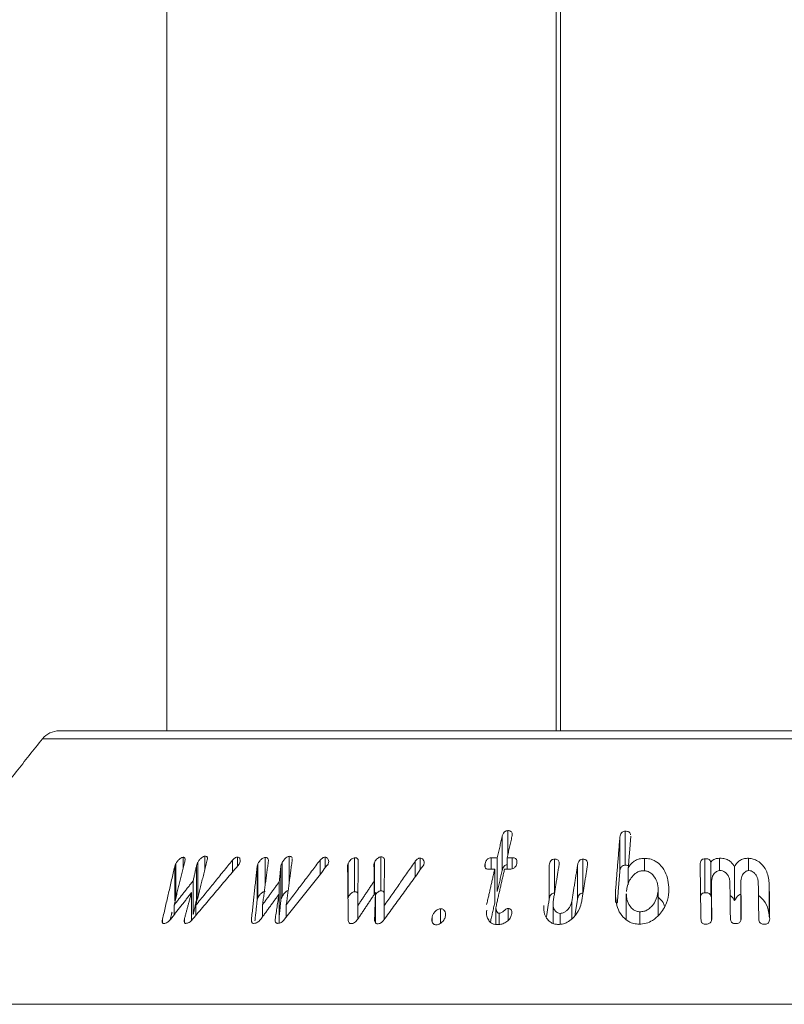
# Model space of a CAD drawing. Units: millimetres. Extents: x -80 to 7345, y 100 to 5350.
# Drawn here: x 3756 to 3792, y 3575 to 3622 of the extents above; entities that cross this region are included whole.
import ezdxf

# ---------------------------------------------------------------- set-up
doc = ezdxf.new("R2010")
doc.units = ezdxf.units.MM
doc.layers.get('0').update_dxf_attribs({"lineweight": 15})

msp = doc.modelspace()

# ---------------------------------------------------------------- linework, layer by layer
at = {"color": 7, "linetype": 'Continuous', "lineweight": 15}
for p, q in [((3781.662, 3667.908), (3781.662, 3588.008)), ((3781.862, 3667.908), (3781.862, 3588.008)), ((3821.361, 3587.633), (3757.463, 3587.633)), ((3758.244, 3588.008), (3820.581, 3588.008)), ((3779.118, 3581.424), (3779.118, 3583.024)), ((3779.388, 3582.171), (3779.388, 3583.305)), ((3784.666, 3581.391), (3784.666, 3582.991)), ((3784.922, 3581.678), (3784.922, 3583.278)), ((3764.082, 3581.522), (3764.082, 3582.05)), ((3765.112, 3581.484), (3765.112, 3582.101)), ((3766.65, 3581.632), (3766.65, 3582.058)), ((3767.951, 3580.729), (3767.951, 3582.045)), ((3769.085, 3580.854), (3769.085, 3582.095)), ((3770.783, 3581.554), (3770.783, 3582.051)), ((3772.168, 3580.428), (3772.168, 3582.028)), ((3773.409, 3580.468), (3773.409, 3582.068)), ((3778.601, 3581.492), (3778.601, 3582.027)), ((3778.892, 3580.431), (3778.892, 3582.031)), ((3779.355, 3581.491), (3779.355, 3582.03)), ((3779.595, 3581.503), (3779.595, 3582.026)), ((3763.688, 3580.004), (3763.688, 3581.604)), ((3763.741, 3580.144), (3763.741, 3581.744)), ((3764.719, 3580.067), (3764.719, 3581.667)), ((3764.773, 3580.206), (3764.773, 3581.806)), ((3766.407, 3581.343), (3766.407, 3581.907)), ((3767.571, 3580.003), (3767.571, 3581.603)), ((3767.611, 3580.141), (3767.611, 3581.741)), ((3768.694, 3580.068), (3768.694, 3581.668)), ((3768.753, 3580.192), (3768.753, 3581.792)), ((3770.54, 3581.245), (3770.54, 3581.914)), ((3771.858, 3580.143), (3771.858, 3581.743)), ((3773.1, 3580.309), (3773.1, 3581.795)), ((3775.028, 3581.142), (3775.028, 3581.872)), ((3775.259, 3581.461), (3775.259, 3582.007)), ((3778.316, 3581.586), (3778.316, 3581.755)), ((3781.338, 3580.083), (3781.338, 3581.683)), ((3781.588, 3580.363), (3781.588, 3581.963)), ((3782.675, 3580.085), (3782.675, 3581.685)), ((3782.926, 3580.357), (3782.926, 3581.957)), ((3785.063, 3580.749), (3785.063, 3581.556)), ((3785.832, 3581.409), (3785.832, 3581.999)), ((3788.671, 3580.381), (3788.671, 3581.981)), ((3788.949, 3580.203), (3788.949, 3581.803)), ((3789.359, 3581.422), (3789.359, 3582.003)), ((3790.068, 3580.007), (3790.068, 3581.607)), ((3790.73, 3581.422), (3790.73, 3582.002)), ((3778.77, 3579.895), (3778.77, 3581.495)), ((3764.56, 3579.346), (3764.56, 3580.946)), ((3768.618, 3579.302), (3768.618, 3580.902)), ((3773.094, 3580.301), (3773.094, 3580.932)), ((3788.977, 3579.251), (3788.977, 3580.851)), ((3790.367, 3579.267), (3790.367, 3580.867)), ((3791.705, 3579.243), (3791.705, 3580.843)), ((3764.48, 3579.072), (3764.48, 3580.386)), ((3768.604, 3578.944), (3768.604, 3580.311)), ((3773.149, 3578.957), (3773.149, 3580.383)), ((3784.459, 3579.916), (3784.459, 3580.435)), ((3786.466, 3579.299), (3786.466, 3580.437)), ((3763.66, 3579.338), (3763.66, 3579.797)), ((3764.687, 3579.309), (3764.687, 3579.793)), ((3767.83, 3579.248), (3767.83, 3579.818)), ((3768.948, 3579.226), (3768.948, 3579.816)), ((3772.311, 3579.128), (3772.311, 3579.761)), ((3773.552, 3579.103), (3773.552, 3579.748)), ((3782.403, 3579.15), (3782.403, 3579.977)), ((3775.823, 3579.011), (3775.823, 3579.25)), ((3776.212, 3578.936), (3776.212, 3579.623)), ((3778.983, 3578.882), (3778.983, 3579.411)), ((3779.395, 3579.069), (3779.395, 3579.636)), ((3781.848, 3578.895), (3781.848, 3579.408)), ((3785.615, 3578.904), (3785.615, 3579.48)), ((3763.114, 3578.966), (3763.114, 3579.127)), ((3764.143, 3578.975), (3764.143, 3579.139)), ((3767.306, 3579.056), (3767.306, 3579.126)), ((3747.446, 3575.122), (3831.378, 3575.122))]:
    msp.add_line(p, q, dxfattribs=at)
msp.add_arc((3758.244, 3587.008), 1, 90, 141.3182, dxfattribs=at)
for points in [[(3763.312, 3667.908), (3763.312, 3588.008)], [(3757.463, 3587.633), (3747.446, 3575.122)], [(3779.118, 3583.024), (3778.892, 3582.031)], [(3779.355, 3582.03), (3779.581, 3583.023)], [(3784.666, 3582.991), (3784.459, 3580.435)], [(3785.063, 3581.556), (3785.181, 3583.006)], [(3785.181, 3583.006), (3785.177, 3583.048)], [(3778.892, 3582.031), (3778.601, 3582.027)], [(3779.595, 3582.026), (3779.355, 3582.03)], [(3763.688, 3581.604), (3763.114, 3579.127)], [(3763.66, 3579.797), (3764.146, 3581.781)], [(3764.534, 3579.128), (3766.66, 3581.643)], [(3764.719, 3581.667), (3764.56, 3580.946)], [(3764.687, 3579.793), (3765.225, 3581.935)], [(3766.407, 3581.907), (3764.687, 3579.793)], [(3767.571, 3581.603), (3767.306, 3579.126)], [(3767.83, 3579.818), (3768.104, 3581.876)], [(3768.694, 3581.668), (3768.618, 3580.902)], [(3768.869, 3579.126), (3770.864, 3581.656)], [(3768.948, 3579.816), (3769.227, 3581.935)], [(3770.54, 3581.914), (3768.948, 3579.816)], [(3769.227, 3581.935), (3769.226, 3581.963)], [(3771.836, 3581.612), (3771.867, 3579.114)], [(3772.311, 3579.761), (3772.34, 3581.868)], [(3773.079, 3581.663), (3773.094, 3580.932)], [(3773.55, 3579.101), (3775.377, 3581.624)], [(3773.552, 3579.748), (3773.577, 3581.908)], [(3775.028, 3581.872), (3773.552, 3579.748)], [(3781.528, 3579.982), (3781.8, 3581.69)], [(3782.675, 3581.685), (3782.403, 3579.977)], [(3782.869, 3579.985), (3783.14, 3581.674)], [(3788.451, 3581.696), (3788.484, 3579.162)], [(3778.77, 3581.495), (3778.389, 3579.82)], [(3778.479, 3581.491), (3778.77, 3581.495)], [(3778.846, 3579.792), (3779.233, 3581.493)], [(3778.892, 3580.431), (3779.118, 3581.424)], [(3779.233, 3581.493), (3779.473, 3581.49)], [(3784.545, 3579.893), (3784.666, 3581.391)], [(3764.56, 3580.946), (3763.66, 3579.797)], [(3768.618, 3580.902), (3767.83, 3579.818)], [(3773.094, 3580.932), (3772.311, 3579.761)], [(3788.999, 3579.181), (3788.977, 3580.851)], [(3789.852, 3580.869), (3789.874, 3579.198)], [(3790.388, 3579.196), (3790.367, 3580.867)], [(3791.19, 3580.846), (3791.212, 3579.177)], [(3791.726, 3579.154), (3791.705, 3580.843)], [(3763.504, 3579.139), (3764.48, 3580.386)], [(3764.48, 3580.386), (3764.143, 3579.139)], [(3764.773, 3580.206), (3764.801, 3580.246)], [(3767.735, 3579.119), (3768.604, 3580.311)], [(3768.604, 3580.311), (3768.423, 3579.122)], [(3772.308, 3579.123), (3773.149, 3580.383)], [(3773.149, 3580.383), (3773.107, 3579.115)], [(3784.969, 3580.325), (3784.969, 3579.114)], [(3786.47, 3579.303), (3786.47, 3580.55)], [(3788.949, 3580.203), (3788.977, 3580.234)], [(3764.56, 3579.346), (3764.719, 3580.067)], [(3767.469, 3579.049), (3767.571, 3580.003)], [(3768.618, 3579.302), (3768.694, 3580.068)], [(3778.566, 3578.998), (3778.77, 3579.895)], [(3781.201, 3579.224), (3781.338, 3580.083)], [(3781.516, 3579.835), (3781.516, 3578.936)], [(3782.552, 3579.313), (3782.675, 3580.085)], [(3763.482, 3579.115), (3763.563, 3579.465)], [(3778.829, 3579.657), (3778.829, 3578.88)], [(3788.977, 3579.251), (3788.979, 3579.058)], [(3790.367, 3579.267), (3790.369, 3579.07)]]:
    msp.add_open_spline(points, degree=1, dxfattribs=at)
for points, knots in [([(3779.388, 3583.305), (3779.363, 3583.304), (3779.317, 3583.3), (3779.253, 3583.27), (3779.2, 3583.22), (3779.149, 3583.137), (3779.13, 3583.068), (3779.118, 3583.024)], [0, 0, 0, 0, 0.1585157, 0.301664, 0.4344013, 0.6441946, 1, 1, 1, 1]), ([(3779.581, 3583.023), (3779.591, 3583.081), (3779.604, 3583.16), (3779.561, 3583.247), (3779.51, 3583.286), (3779.448, 3583.304), (3779.406, 3583.305), (3779.388, 3583.305)], [0, 0, 0, 0, 0.428482, 0.583835, 0.740183, 0.886622, 1, 1, 1, 1]), ([(3784.922, 3583.278), (3784.894, 3583.275), (3784.844, 3583.27), (3784.779, 3583.24), (3784.724, 3583.189), (3784.68, 3583.103), (3784.671, 3583.032), (3784.666, 3582.991)], [0, 0, 0, 0, 0.171987, 0.306626, 0.441354, 0.672313, 1, 1, 1, 1]), ([(3785.173, 3583.103), (3785.172, 3583.115), (3785.172, 3583.149), (3785.144, 3583.201), (3785.091, 3583.248), (3785.013, 3583.277), (3784.955, 3583.278), (3784.922, 3583.278)], [0, 0, 0, 0, 0.120312, 0.3359971, 0.5528724, 0.7485941, 1, 1, 1, 1]), ([(3764.082, 3582.05), (3764.063, 3582.045), (3764.018, 3582.036), (3763.934, 3581.982), (3763.847, 3581.9), (3763.781, 3581.815), (3763.752, 3581.762), (3763.741, 3581.744)], [0, 0, 0, 0, 0.146082, 0.332725, 0.59184, 0.859902, 1, 1, 1, 1]), ([(3764.146, 3581.781), (3764.165, 3581.851), (3764.191, 3581.945), (3764.162, 3582.027), (3764.126, 3582.049), (3764.096, 3582.049), (3764.082, 3582.05)], [0, 0, 0, 0, 0.559023, 0.752639, 0.881084, 1, 1, 1, 1]), ([(3765.112, 3582.101), (3765.092, 3582.098), (3765.053, 3582.092), (3764.979, 3582.049), (3764.893, 3581.976), (3764.819, 3581.888), (3764.785, 3581.828), (3764.773, 3581.806)], [0, 0, 0, 0, 0.146322, 0.294316, 0.527176, 0.831557, 1, 1, 1, 1]), ([(3765.225, 3581.935), (3765.23, 3581.965), (3765.238, 3582.014), (3765.217, 3582.068), (3765.175, 3582.098), (3765.134, 3582.1), (3765.112, 3582.101)], [0, 0, 0, 0, 0.323034, 0.541001, 0.759548, 1, 1, 1, 1]), ([(3766.65, 3582.058), (3766.634, 3582.058), (3766.603, 3582.057), (3766.545, 3582.032), (3766.476, 3581.984), (3766.433, 3581.936), (3766.407, 3581.907)], [0, 0, 0, 0, 0.201557, 0.369491, 0.623714, 1, 1, 1, 1]), ([(3766.735, 3581.749), (3766.748, 3581.783), (3766.78, 3581.864), (3766.775, 3581.959), (3766.74, 3582.027), (3766.696, 3582.051), (3766.662, 3582.056), (3766.65, 3582.058)], [0, 0, 0, 0, 0.241416, 0.573432, 0.742426, 0.912482, 1, 1, 1, 1]), ([(3767.951, 3582.045), (3767.928, 3582.04), (3767.881, 3582.031), (3767.797, 3581.98), (3767.713, 3581.906), (3767.647, 3581.818), (3767.621, 3581.763), (3767.611, 3581.741)], [0, 0, 0, 0, 0.158996, 0.319614, 0.572797, 0.835409, 1, 1, 1, 1]), ([(3768.104, 3581.876), (3768.103, 3581.902), (3768.102, 3581.955), (3768.073, 3582.013), (3768.018, 3582.043), (3767.974, 3582.044), (3767.951, 3582.045)], [0, 0, 0, 0, 0.288458, 0.581796, 0.774509, 1, 1, 1, 1]), ([(3769.085, 3582.095), (3769.066, 3582.092), (3769.029, 3582.088), (3768.959, 3582.05), (3768.876, 3581.981), (3768.8, 3581.888), (3768.766, 3581.819), (3768.753, 3581.792)], [0, 0, 0, 0, 0.128514, 0.258267, 0.466675, 0.785524, 1, 1, 1, 1]), ([(3769.225, 3581.997), (3769.225, 3581.999), (3769.225, 3582.021), (3769.207, 3582.054), (3769.16, 3582.09), (3769.112, 3582.093), (3769.085, 3582.095)], [0, 0, 0, 0, 0.031495, 0.332152, 0.634369, 1, 1, 1, 1]), ([(3770.783, 3582.051), (3770.762, 3582.05), (3770.723, 3582.048), (3770.657, 3582.02), (3770.596, 3581.975), (3770.559, 3581.935), (3770.54, 3581.914)], [0, 0, 0, 0, 0.243164, 0.442356, 0.702194, 1, 1, 1, 1]), ([(3770.921, 3581.744), (3770.932, 3581.781), (3770.953, 3581.854), (3770.935, 3581.945), (3770.896, 3582.01), (3770.842, 3582.043), (3770.801, 3582.049), (3770.783, 3582.051)], [0, 0, 0, 0, 0.255834, 0.522928, 0.719421, 0.876748, 1, 1, 1, 1]), ([(3772.168, 3582.028), (3772.148, 3582.025), (3772.102, 3582.018), (3772.024, 3581.971), (3771.946, 3581.901), (3771.888, 3581.819), (3771.867, 3581.765), (3771.858, 3581.743)], [0, 0, 0, 0, 0.138663, 0.313441, 0.5628, 0.817524, 1, 1, 1, 1]), ([(3772.34, 3581.868), (3772.337, 3581.893), (3772.333, 3581.939), (3772.3, 3581.991), (3772.252, 3582.022), (3772.205, 3582.028), (3772.176, 3582.028), (3772.168, 3582.028)], [0, 0, 0, 0, 0.289793, 0.531778, 0.726841, 0.922469, 1, 1, 1, 1]), ([(3773.409, 3582.068), (3773.389, 3582.067), (3773.349, 3582.063), (3773.275, 3582.024), (3773.199, 3581.963), (3773.134, 3581.879), (3773.111, 3581.822), (3773.1, 3581.795)], [0, 0, 0, 0, 0.136473, 0.275023, 0.524493, 0.775751, 1, 1, 1, 1]), ([(3773.577, 3581.908), (3773.575, 3581.937), (3773.571, 3581.985), (3773.531, 3582.037), (3773.477, 3582.065), (3773.431, 3582.067), (3773.409, 3582.068)], [0, 0, 0, 0, 0.333045, 0.557388, 0.782467, 1, 1, 1, 1]), ([(3778.601, 3582.027), (3778.569, 3582.025), (3778.516, 3582.02), (3778.447, 3581.984), (3778.391, 3581.934), (3778.345, 3581.855), (3778.327, 3581.791), (3778.316, 3581.755)], [0, 0, 0, 0, 0.204519, 0.344766, 0.48433, 0.703006, 1, 1, 1, 1]), ([(3779.809, 3581.751), (3779.817, 3581.806), (3779.829, 3581.882), (3779.782, 3581.966), (3779.722, 3582.008), (3779.654, 3582.023), (3779.609, 3582.025), (3779.595, 3582.026)], [0, 0, 0, 0, 0.399664, 0.560034, 0.721456, 0.916697, 1, 1, 1, 1]), ([(3763.741, 3581.744), (3763.734, 3581.728), (3763.718, 3581.697), (3763.699, 3581.65), (3763.692, 3581.619), (3763.688, 3581.604)], [0, 0, 0, 0, 0.3254939, 0.6604847, 1, 1, 1, 1]), ([(3764.773, 3581.806), (3764.766, 3581.791), (3764.75, 3581.76), (3764.731, 3581.713), (3764.723, 3581.682), (3764.719, 3581.667)], [0, 0, 0, 0, 0.321849, 0.659316, 1, 1, 1, 1]), ([(3766.66, 3581.643), (3766.669, 3581.654), (3766.689, 3581.677), (3766.714, 3581.712), (3766.728, 3581.737), (3766.735, 3581.749)], [0, 0, 0, 0, 0.3275599, 0.6614732, 1, 1, 1, 1]), ([(3767.611, 3581.741), (3767.605, 3581.726), (3767.592, 3581.695), (3767.579, 3581.649), (3767.574, 3581.618), (3767.571, 3581.603)], [0, 0, 0, 0, 0.324073, 0.659805, 1, 1, 1, 1]), ([(3768.753, 3581.792), (3768.747, 3581.779), (3768.734, 3581.752), (3768.715, 3581.711), (3768.701, 3581.683), (3768.694, 3581.668)], [0, 0, 0, 0, 0.312742, 0.656465, 1, 1, 1, 1]), ([(3770.864, 3581.656), (3770.872, 3581.666), (3770.888, 3581.684), (3770.907, 3581.714), (3770.916, 3581.734), (3770.921, 3581.744)], [0, 0, 0, 0, 0.331725, 0.662705, 1, 1, 1, 1]), ([(3771.858, 3581.743), (3771.854, 3581.728), (3771.844, 3581.699), (3771.837, 3581.655), (3771.836, 3581.626), (3771.836, 3581.612)], [0, 0, 0, 0, 0.32603, 0.660356, 1, 1, 1, 1]), ([(3773.1, 3581.795), (3773.095, 3581.78), (3773.086, 3581.751), (3773.078, 3581.706), (3773.079, 3581.677), (3773.079, 3581.663)], [0, 0, 0, 0, 0.324769, 0.659213, 1, 1, 1, 1]), ([(3775.259, 3582.007), (3775.239, 3582.006), (3775.202, 3582.005), (3775.143, 3581.981), (3775.083, 3581.937), (3775.049, 3581.896), (3775.028, 3581.872)], [0, 0, 0, 0, 0.223973, 0.405067, 0.647905, 1, 1, 1, 1]), ([(3775.429, 3581.715), (3775.436, 3581.755), (3775.45, 3581.834), (3775.416, 3581.924), (3775.362, 3581.98), (3775.308, 3582.002), (3775.271, 3582.006), (3775.259, 3582.007)], [0, 0, 0, 0, 0.3032929, 0.5902929, 0.756287, 0.9226298, 1, 1, 1, 1]), ([(3775.377, 3581.624), (3775.385, 3581.634), (3775.399, 3581.653), (3775.416, 3581.684), (3775.425, 3581.704), (3775.429, 3581.715)], [0, 0, 0, 0, 0.329254, 0.662271, 1, 1, 1, 1]), ([(3778.316, 3581.755), (3778.308, 3581.705), (3778.295, 3581.631), (3778.324, 3581.548), (3778.369, 3581.51), (3778.42, 3581.492), (3778.459, 3581.491), (3778.479, 3581.491)], [0, 0, 0, 0, 0.40284, 0.605748, 0.738345, 0.870735, 1, 1, 1, 1]), ([(3779.118, 3581.424), (3779.129, 3581.462), (3779.147, 3581.531), (3779.194, 3581.614), (3779.251, 3581.669), (3779.305, 3581.696), (3779.341, 3581.7), (3779.355, 3581.702)], [0, 0, 0, 0, 0.334876, 0.599252, 0.749463, 0.900985, 1, 1, 1, 1]), ([(3779.473, 3581.49), (3779.514, 3581.491), (3779.58, 3581.493), (3779.667, 3581.529), (3779.731, 3581.58), (3779.782, 3581.657), (3779.799, 3581.717), (3779.809, 3581.751)], [0, 0, 0, 0, 0.245683, 0.395043, 0.543779, 0.741494, 1, 1, 1, 1]), ([(3781.588, 3581.963), (3781.561, 3581.96), (3781.515, 3581.956), (3781.453, 3581.922), (3781.4, 3581.87), (3781.359, 3581.787), (3781.346, 3581.721), (3781.338, 3581.683)], [0, 0, 0, 0, 0.174591, 0.298518, 0.45056, 0.689771, 1, 1, 1, 1]), ([(3781.8, 3581.69), (3781.805, 3581.733), (3781.812, 3581.799), (3781.785, 3581.883), (3781.738, 3581.933), (3781.667, 3581.961), (3781.615, 3581.962), (3781.588, 3581.963)], [0, 0, 0, 0, 0.329961, 0.504506, 0.68047, 0.834244, 1, 1, 1, 1]), ([(3782.926, 3581.957), (3782.9, 3581.956), (3782.856, 3581.954), (3782.799, 3581.927), (3782.75, 3581.884), (3782.699, 3581.802), (3782.685, 3581.73), (3782.675, 3581.685)], [0, 0, 0, 0, 0.169761, 0.287261, 0.403876, 0.620469, 1, 1, 1, 1]), ([(3783.14, 3581.674), (3783.144, 3581.72), (3783.152, 3581.794), (3783.116, 3581.881), (3783.062, 3581.928), (3782.999, 3581.952), (3782.951, 3581.955), (3782.926, 3581.957)], [0, 0, 0, 0, 0.351609, 0.563895, 0.708133, 0.851407, 1, 1, 1, 1]), ([(3784.666, 3581.391), (3784.673, 3581.442), (3784.683, 3581.518), (3784.737, 3581.605), (3784.794, 3581.648), (3784.856, 3581.672), (3784.9, 3581.676), (3784.922, 3581.678)], [0, 0, 0, 0, 0.399807, 0.594762, 0.728631, 0.862822, 1, 1, 1, 1]), ([(3784.922, 3581.678), (3784.959, 3581.678), (3785.013, 3581.678), (3785.057, 3581.658), (3785.071, 3581.651)], [0, 0, 0, 0, 0.677607, 1, 1, 1, 1]), ([(3785.832, 3581.999), (3785.746, 3581.994), (3785.573, 3581.984), (3785.347, 3581.879), (3785.176, 3581.73), (3785.102, 3581.616), (3785.063, 3581.556)], [0, 0, 0, 0, 0.257662, 0.518742, 0.749119, 1, 1, 1, 1]), ([(3786.981, 3580.418), (3786.968, 3580.712), (3786.948, 3581.149), (3786.644, 3581.627), (3786.375, 3581.865), (3786.096, 3581.983), (3785.914, 3581.994), (3785.832, 3581.999)], [0, 0, 0, 0, 0.428535, 0.636127, 0.789114, 0.904225, 1, 1, 1, 1]), ([(3788.671, 3581.981), (3788.645, 3581.978), (3788.596, 3581.973), (3788.537, 3581.941), (3788.489, 3581.89), (3788.455, 3581.806), (3788.453, 3581.737), (3788.451, 3581.696)], [0, 0, 0, 0, 0.1672227, 0.3034858, 0.439954, 0.6705076, 1, 1, 1, 1]), ([(3788.949, 3581.803), (3788.946, 3581.833), (3788.941, 3581.88), (3788.897, 3581.933), (3788.841, 3581.965), (3788.762, 3581.981), (3788.703, 3581.981), (3788.671, 3581.981)], [0, 0, 0, 0, 0.279335, 0.425385, 0.572189, 0.769607, 1, 1, 1, 1]), ([(3789.359, 3582.003), (3789.321, 3582.001), (3789.231, 3581.996), (3789.103, 3581.957), (3789.003, 3581.885), (3788.966, 3581.829), (3788.949, 3581.803)], [0, 0, 0, 0, 0.224548, 0.527949, 0.780661, 1, 1, 1, 1]), ([(3790.068, 3581.607), (3790.017, 3581.687), (3789.933, 3581.818), (3789.726, 3581.947), (3789.535, 3582.001), (3789.41, 3582.002), (3789.359, 3582.003)], [0, 0, 0, 0, 0.36057, 0.597453, 0.834615, 1, 1, 1, 1]), ([(3790.73, 3582.002), (3790.664, 3582), (3790.533, 3581.996), (3790.35, 3581.926), (3790.182, 3581.797), (3790.11, 3581.678), (3790.068, 3581.607)], [0, 0, 0, 0, 0.218069, 0.437998, 0.666866, 1, 1, 1, 1]), ([(3791.705, 3580.843), (3791.676, 3581.044), (3791.63, 3581.365), (3791.371, 3581.719), (3791.135, 3581.903), (3790.922, 3581.987), (3790.787, 3581.997), (3790.73, 3582.002)], [0, 0, 0, 0, 0.400352, 0.638897, 0.789072, 0.91027, 1, 1, 1, 1]), ([(3784.974, 3580.444), (3785.004, 3580.624), (3785.049, 3580.886), (3785.28, 3581.189), (3785.469, 3581.347), (3785.652, 3581.412), (3785.74, 3581.417), (3785.772, 3581.418)], [0, 0, 0, 0, 0.435608, 0.632904, 0.831502, 0.938506, 1, 1, 1, 1]), ([(3785.772, 3581.418), (3785.836, 3581.413), (3785.966, 3581.401), (3786.151, 3581.298), (3786.332, 3581.099), (3786.468, 3580.798), (3786.467, 3580.556), (3786.466, 3580.437)], [0, 0, 0, 0, 0.120963, 0.242574, 0.424615, 0.716427, 1, 1, 1, 1]), ([(3788.977, 3580.851), (3788.985, 3580.958), (3788.997, 3581.122), (3789.117, 3581.296), (3789.215, 3581.376), (3789.297, 3581.418), (3789.354, 3581.423), (3789.381, 3581.426)], [0, 0, 0, 0, 0.445659, 0.686582, 0.812788, 0.909704, 1, 1, 1, 1]), ([(3789.381, 3581.426), (3789.424, 3581.423), (3789.508, 3581.416), (3789.633, 3581.348), (3789.754, 3581.223), (3789.838, 3581.053), (3789.848, 3580.924), (3789.852, 3580.869)], [0, 0, 0, 0, 0.133812, 0.269295, 0.471496, 0.77312, 1, 1, 1, 1]), ([(3790.367, 3580.867), (3790.372, 3580.963), (3790.38, 3581.118), (3790.483, 3581.285), (3790.571, 3581.367), (3790.646, 3581.411), (3790.706, 3581.421), (3790.739, 3581.422), (3790.745, 3581.423)], [0, 0, 0, 0, 0.414684, 0.664986, 0.795584, 0.886685, 0.97883, 1, 1, 1, 1]), ([(3790.745, 3581.423), (3790.784, 3581.419), (3790.86, 3581.41), (3790.97, 3581.346), (3791.085, 3581.226), (3791.173, 3581.051), (3791.185, 3580.912), (3791.19, 3580.846)], [0, 0, 0, 0, 0.122245, 0.245606, 0.425477, 0.730935, 1, 1, 1, 1]), ([(3764.719, 3580.067), (3764.723, 3580.081), (3764.731, 3580.111), (3764.749, 3580.158), (3764.765, 3580.19), (3764.773, 3580.206)], [0, 0, 0, 0, 0.32144, 0.658804, 1, 1, 1, 1]), ([(3767.611, 3580.141), (3767.635, 3580.188), (3767.677, 3580.269), (3767.773, 3580.361), (3767.851, 3580.415), (3767.909, 3580.438), (3767.94, 3580.443), (3767.951, 3580.445)], [0, 0, 0, 0, 0.355017, 0.617841, 0.785834, 0.921723, 1, 1, 1, 1]), ([(3768.694, 3580.068), (3768.7, 3580.081), (3768.714, 3580.108), (3768.733, 3580.149), (3768.746, 3580.178), (3768.753, 3580.192)], [0, 0, 0, 0, 0.3127, 0.655863, 1, 1, 1, 1]), ([(3768.753, 3580.192), (3768.781, 3580.245), (3768.826, 3580.328), (3768.92, 3580.419), (3768.985, 3580.467), (3769.023, 3580.48), (3769.036, 3580.485)], [0, 0, 0, 0, 0.461305, 0.715894, 0.895847, 1, 1, 1, 1]), ([(3771.858, 3580.143), (3771.879, 3580.19), (3771.914, 3580.267), (3772.003, 3580.355), (3772.074, 3580.402), (3772.128, 3580.424), (3772.156, 3580.427), (3772.168, 3580.428)], [0, 0, 0, 0, 0.378796, 0.62523, 0.805744, 0.918702, 1, 1, 1, 1]), ([(3772.168, 3580.428), (3772.194, 3580.428), (3772.242, 3580.427), (3772.294, 3580.398), (3772.311, 3580.37), (3772.319, 3580.357)], [0, 0, 0, 0, 0.388413, 0.705468, 1, 1, 1, 1]), ([(3773.149, 3580.283), (3773.157, 3580.299), (3773.18, 3580.345), (3773.244, 3580.4), (3773.311, 3580.445), (3773.365, 3580.465), (3773.395, 3580.467), (3773.409, 3580.468)], [0, 0, 0, 0, 0.17547, 0.511425, 0.719987, 0.872076, 1, 1, 1, 1]), ([(3773.409, 3580.468), (3773.436, 3580.467), (3773.485, 3580.464), (3773.536, 3580.433), (3773.552, 3580.405), (3773.559, 3580.392)], [0, 0, 0, 0, 0.4012867, 0.7251648, 1, 1, 1, 1]), ([(3781.338, 3580.083), (3781.345, 3580.118), (3781.359, 3580.189), (3781.402, 3580.275), (3781.463, 3580.329), (3781.517, 3580.355), (3781.561, 3580.361), (3781.584, 3580.362), (3781.588, 3580.363)], [0, 0, 0, 0, 0.292249, 0.587787, 0.718355, 0.849644, 0.969145, 1, 1, 1, 1]), ([(3782.675, 3580.085), (3782.686, 3580.137), (3782.703, 3580.216), (3782.765, 3580.303), (3782.823, 3580.34), (3782.875, 3580.356), (3782.909, 3580.356), (3782.926, 3580.357)], [0, 0, 0, 0, 0.4333793, 0.6545992, 0.7713564, 0.8882178, 1, 1, 1, 1]), ([(3784.459, 3580.435), (3784.468, 3580.139), (3784.48, 3579.709), (3784.784, 3579.248), (3785.043, 3579.026), (3785.313, 3578.914), (3785.487, 3578.903), (3785.568, 3578.898)], [0, 0, 0, 0, 0.44058, 0.639366, 0.793824, 0.90532, 1, 1, 1, 1]), ([(3785.615, 3579.48), (3785.559, 3579.485), (3785.446, 3579.496), (3785.277, 3579.589), (3785.107, 3579.772), (3784.98, 3580.031), (3784.981, 3580.235), (3784.981, 3580.325)], [0, 0, 0, 0, 0.120863, 0.24218, 0.443563, 0.755015, 1, 1, 1, 1]), ([(3785.568, 3578.898), (3785.681, 3578.907), (3785.908, 3578.923), (3786.254, 3579.084), (3786.608, 3579.405), (3786.896, 3579.869), (3786.954, 3580.243), (3786.981, 3580.418)], [0, 0, 0, 0, 0.130331, 0.261449, 0.444629, 0.739715, 1, 1, 1, 1]), ([(3786.466, 3580.437), (3786.439, 3580.282), (3786.393, 3580.025), (3786.18, 3579.736), (3785.987, 3579.579), (3785.801, 3579.493), (3785.678, 3579.484), (3785.615, 3579.48)], [0, 0, 0, 0, 0.372832, 0.614246, 0.770415, 0.882648, 1, 1, 1, 1]), ([(3788.47, 3580.218), (3788.471, 3580.229), (3788.475, 3580.264), (3788.505, 3580.312), (3788.557, 3580.354), (3788.613, 3580.376), (3788.653, 3580.379), (3788.671, 3580.381)], [0, 0, 0, 0, 0.133553, 0.418336, 0.623462, 0.828423, 1, 1, 1, 1]), ([(3788.671, 3580.381), (3788.701, 3580.381), (3788.761, 3580.381), (3788.84, 3580.365), (3788.897, 3580.332), (3788.933, 3580.288), (3788.947, 3580.243), (3788.949, 3580.213), (3788.949, 3580.203)], [0, 0, 0, 0, 0.216308, 0.433782, 0.575959, 0.718333, 0.908901, 1, 1, 1, 1]), ([(3789.86, 3580.249), (3789.878, 3580.237), (3789.975, 3580.174), (3790.026, 3580.082), (3790.068, 3580.007)], [0, 0, 0, 0, 0.189786, 1, 1, 1, 1]), ([(3790.068, 3580.007), (3790.123, 3580.104), (3790.194, 3580.229), (3790.335, 3580.301), (3790.367, 3580.316)], [0, 0, 0, 0, 0.780714, 1, 1, 1, 1]), ([(3791.198, 3580.249), (3791.279, 3580.177), (3791.497, 3579.985), (3791.67, 3579.626), (3791.695, 3579.355), (3791.705, 3579.243)], [0, 0, 0, 0, 0.257771, 0.690678, 1, 1, 1, 1]), ([(3763.688, 3580.004), (3763.691, 3580.019), (3763.699, 3580.049), (3763.718, 3580.095), (3763.733, 3580.127), (3763.741, 3580.144)], [0, 0, 0, 0, 0.325434, 0.661045, 1, 1, 1, 1]), ([(3767.571, 3580.003), (3767.574, 3580.018), (3767.578, 3580.047), (3767.591, 3580.094), (3767.604, 3580.126), (3767.611, 3580.141)], [0, 0, 0, 0, 0.324496, 0.660281, 1, 1, 1, 1]), ([(3778.983, 3579.411), (3778.967, 3579.414), (3778.931, 3579.42), (3778.884, 3579.464), (3778.837, 3579.544), (3778.822, 3579.661), (3778.838, 3579.75), (3778.846, 3579.792)], [0, 0, 0, 0, 0.090405, 0.201532, 0.410279, 0.721515, 1, 1, 1, 1]), ([(3781.084, 3579.779), (3781.08, 3579.64), (3781.072, 3579.404), (3781.232, 3579.138), (3781.399, 3578.976), (3781.584, 3578.896), (3781.707, 3578.887), (3781.764, 3578.884)], [0, 0, 0, 0, 0.33916, 0.575744, 0.756086, 0.887127, 1, 1, 1, 1]), ([(3781.848, 3579.408), (3781.814, 3579.412), (3781.746, 3579.419), (3781.649, 3579.484), (3781.556, 3579.601), (3781.505, 3579.78), (3781.521, 3579.916), (3781.528, 3579.982)], [0, 0, 0, 0, 0.1132931, 0.2275664, 0.4330097, 0.7242123, 1, 1, 1, 1]), ([(3781.764, 3578.884), (3781.848, 3578.89), (3782.018, 3578.903), (3782.278, 3579.025), (3782.549, 3579.26), (3782.778, 3579.594), (3782.841, 3579.861), (3782.869, 3579.985)], [0, 0, 0, 0, 0.1349485, 0.271078, 0.4528638, 0.7471009, 1, 1, 1, 1]), ([(3782.403, 3579.977), (3782.376, 3579.876), (3782.335, 3579.722), (3782.188, 3579.551), (3782.068, 3579.461), (3781.953, 3579.415), (3781.882, 3579.411), (3781.848, 3579.408)], [0, 0, 0, 0, 0.401972, 0.61588, 0.777693, 0.891525, 1, 1, 1, 1]), ([(3786.47, 3580.163), (3786.559, 3580.086), (3786.699, 3579.965), (3786.754, 3579.807), (3786.774, 3579.749)], [0, 0, 0, 0, 0.636999, 1, 1, 1, 1]), ([(3775.823, 3579.25), (3775.811, 3579.181), (3775.792, 3579.077), (3775.836, 3578.962), (3775.885, 3578.903), (3775.941, 3578.873), (3775.981, 3578.87), (3776, 3578.868)], [0, 0, 0, 0, 0.419787, 0.629929, 0.791313, 0.902996, 1, 1, 1, 1]), ([(3776.212, 3579.623), (3776.185, 3579.621), (3776.13, 3579.616), (3776.041, 3579.572), (3775.948, 3579.49), (3775.866, 3579.377), (3775.837, 3579.29), (3775.823, 3579.25)], [0, 0, 0, 0, 0.134367, 0.27079, 0.465571, 0.750827, 1, 1, 1, 1]), ([(3776, 3578.868), (3776.035, 3578.871), (3776.104, 3578.876), (3776.212, 3578.928), (3776.321, 3579.026), (3776.405, 3579.136), (3776.432, 3579.219), (3776.441, 3579.244)], [0, 0, 0, 0, 0.161538, 0.32502, 0.523283, 0.85143, 1, 1, 1, 1]), ([(3776.441, 3579.244), (3776.449, 3579.303), (3776.464, 3579.406), (3776.416, 3579.521), (3776.356, 3579.587), (3776.288, 3579.618), (3776.237, 3579.621), (3776.212, 3579.623)], [0, 0, 0, 0, 0.3405848, 0.5998416, 0.7496137, 0.876264, 1, 1, 1, 1]), ([(3778.391, 3579.55), (3778.382, 3579.457), (3778.366, 3579.288), (3778.468, 3579.088), (3778.59, 3578.955), (3778.729, 3578.886), (3778.825, 3578.878), (3778.869, 3578.875)], [0, 0, 0, 0, 0.298273, 0.545694, 0.745081, 0.881884, 1, 1, 1, 1]), ([(3779.395, 3579.636), (3779.38, 3579.635), (3779.346, 3579.63), (3779.278, 3579.588), (3779.199, 3579.521), (3779.114, 3579.453), (3779.037, 3579.416), (3778.999, 3579.413), (3778.983, 3579.411)], [0, 0, 0, 0, 0.08888, 0.209955, 0.485804, 0.76356, 0.90078, 1, 1, 1, 1]), ([(3779.251, 3578.961), (3779.315, 3579.003), (3779.441, 3579.084), (3779.531, 3579.228), (3779.555, 3579.313), (3779.563, 3579.341)], [0, 0, 0, 0, 0.415928, 0.808203, 1, 1, 1, 1]), ([(3779.563, 3579.341), (3779.57, 3579.38), (3779.582, 3579.449), (3779.57, 3579.535), (3779.532, 3579.593), (3779.478, 3579.626), (3779.427, 3579.635), (3779.4, 3579.636), (3779.395, 3579.636)], [0, 0, 0, 0, 0.299552, 0.523403, 0.675443, 0.828442, 0.967026, 1, 1, 1, 1]), ([(3763.114, 3579.127), (3763.108, 3579.094), (3763.096, 3579.037), (3763.106, 3578.976), (3763.128, 3578.94), (3763.157, 3578.933), (3763.175, 3578.931), (3763.18, 3578.931)], [0, 0, 0, 0, 0.35838, 0.637116, 0.788679, 0.942368, 1, 1, 1, 1]), ([(3763.18, 3578.931), (3763.207, 3578.934), (3763.26, 3578.94), (3763.345, 3578.985), (3763.429, 3579.052), (3763.476, 3579.106), (3763.504, 3579.139)], [0, 0, 0, 0, 0.237965, 0.479583, 0.685959, 1, 1, 1, 1]), ([(3764.143, 3579.139), (3764.137, 3579.105), (3764.126, 3579.046), (3764.136, 3578.982), (3764.16, 3578.945), (3764.189, 3578.937), (3764.206, 3578.934), (3764.209, 3578.934)], [0, 0, 0, 0, 0.365878, 0.645931, 0.802444, 0.960305, 1, 1, 1, 1]), ([(3764.209, 3578.934), (3764.235, 3578.936), (3764.285, 3578.939), (3764.373, 3578.979), (3764.459, 3579.045), (3764.508, 3579.099), (3764.534, 3579.128)], [0, 0, 0, 0, 0.229522, 0.460543, 0.712683, 1, 1, 1, 1]), ([(3767.306, 3579.126), (3767.305, 3579.093), (3767.302, 3579.038), (3767.322, 3578.977), (3767.354, 3578.943), (3767.388, 3578.935), (3767.41, 3578.933), (3767.415, 3578.933)], [0, 0, 0, 0, 0.36147, 0.621718, 0.779878, 0.939673, 1, 1, 1, 1]), ([(3767.415, 3578.933), (3767.447, 3578.936), (3767.504, 3578.942), (3767.591, 3578.985), (3767.669, 3579.044), (3767.712, 3579.092), (3767.735, 3579.119)], [0, 0, 0, 0, 0.271342, 0.496617, 0.720695, 1, 1, 1, 1]), ([(3768.423, 3579.122), (3768.423, 3579.09), (3768.424, 3579.036), (3768.448, 3578.977), (3768.486, 3578.943), (3768.521, 3578.938), (3768.54, 3578.935)], [0, 0, 0, 0, 0.369599, 0.628799, 0.801836, 1, 1, 1, 1]), ([(3768.54, 3578.935), (3768.57, 3578.937), (3768.625, 3578.941), (3768.714, 3578.981), (3768.797, 3579.043), (3768.844, 3579.097), (3768.869, 3579.126)], [0, 0, 0, 0, 0.253023, 0.456022, 0.706898, 1, 1, 1, 1]), ([(3771.867, 3579.114), (3771.869, 3579.083), (3771.872, 3579.028), (3771.897, 3578.968), (3771.932, 3578.933), (3771.968, 3578.925), (3771.99, 3578.923), (3771.996, 3578.922)], [0, 0, 0, 0, 0.358905, 0.628129, 0.781526, 0.936822, 1, 1, 1, 1]), ([(3771.996, 3578.922), (3772.024, 3578.925), (3772.08, 3578.93), (3772.169, 3578.974), (3772.246, 3579.041), (3772.287, 3579.096), (3772.308, 3579.123)], [0, 0, 0, 0, 0.22357, 0.44997, 0.718043, 1, 1, 1, 1]), ([(3773.107, 3579.115), (3773.109, 3579.083), (3773.112, 3579.025), (3773.141, 3578.961), (3773.182, 3578.921), (3773.218, 3578.917), (3773.237, 3578.914)], [0, 0, 0, 0, 0.366135, 0.653718, 0.823705, 1, 1, 1, 1]), ([(3773.237, 3578.914), (3773.263, 3578.915), (3773.316, 3578.917), (3773.398, 3578.951), (3773.48, 3579.013), (3773.524, 3579.067), (3773.55, 3579.101)], [0, 0, 0, 0, 0.216355, 0.435177, 0.651577, 1, 1, 1, 1]), ([(3778.869, 3578.875), (3778.9, 3578.875), (3778.994, 3578.876), (3779.128, 3578.901), (3779.219, 3578.945), (3779.251, 3578.961)], [0, 0, 0, 0, 0.243007, 0.729925, 1, 1, 1, 1]), ([(3788.484, 3579.162), (3788.487, 3579.116), (3788.491, 3579.051), (3788.528, 3578.972), (3788.572, 3578.928), (3788.629, 3578.902), (3788.681, 3578.896), (3788.71, 3578.897), (3788.719, 3578.897)], [0, 0, 0, 0, 0.36704, 0.533038, 0.674297, 0.81638, 0.944504, 1, 1, 1, 1]), ([(3788.719, 3578.897), (3788.757, 3578.9), (3788.821, 3578.906), (3788.901, 3578.943), (3788.957, 3578.998), (3788.995, 3579.08), (3788.997, 3579.144), (3788.999, 3579.181)], [0, 0, 0, 0, 0.218704, 0.370537, 0.523107, 0.730455, 1, 1, 1, 1]), ([(3789.874, 3579.198), (3789.877, 3579.149), (3789.882, 3579.08), (3789.922, 3579), (3789.965, 3578.959), (3790.021, 3578.934), (3790.071, 3578.926), (3790.099, 3578.925), (3790.107, 3578.925)], [0, 0, 0, 0, 0.396808, 0.554933, 0.68599, 0.816785, 0.954142, 1, 1, 1, 1]), ([(3790.107, 3578.925), (3790.144, 3578.926), (3790.208, 3578.929), (3790.287, 3578.962), (3790.339, 3579.008), (3790.384, 3579.086), (3790.386, 3579.152), (3790.388, 3579.196)], [0, 0, 0, 0, 0.216992, 0.365621, 0.514737, 0.672553, 1, 1, 1, 1]), ([(3791.212, 3579.177), (3791.216, 3579.127), (3791.221, 3579.056), (3791.264, 3578.97), (3791.317, 3578.924), (3791.381, 3578.898), (3791.424, 3578.894), (3791.445, 3578.892)], [0, 0, 0, 0, 0.397645, 0.561357, 0.727316, 0.872101, 1, 1, 1, 1]), ([(3791.445, 3578.892), (3791.483, 3578.893), (3791.545, 3578.893), (3791.624, 3578.922), (3791.679, 3578.968), (3791.722, 3579.047), (3791.725, 3579.113), (3791.726, 3579.154)], [0, 0, 0, 0, 0.220311, 0.361902, 0.503955, 0.692525, 1, 1, 1, 1])]:
    msp.add_open_spline(points, degree=3, knots=knots, dxfattribs=at)

doc.saveas('drawing.dxf')
